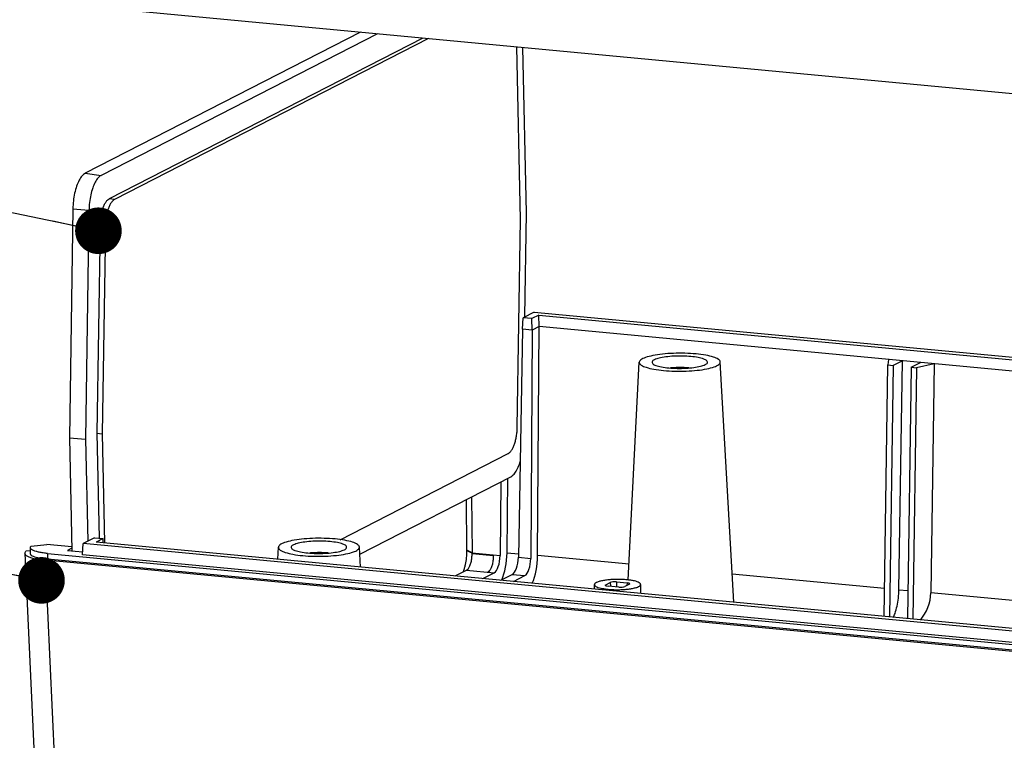
# Model space of a CAD drawing. Units: millimetres. Extents: x 1369 to 1801, y 852 to 1152.
# Drawn here: x 1452 to 1503, y 893 to 931 of the extents above; entities that cross this region are included whole.
import ezdxf

# ---------------------------------------------------------------- set-up
doc = ezdxf.new("R2010")
doc.units = ezdxf.units.MM
doc.layers.add('06___PRT_ALL_SURFS', color=7, linetype='Continuous')
doc.layers.add('from', color=7, linetype='Continuous', lineweight=13)
doc.styles.get("Standard").update_dxf_attribs({"font": 'arial.ttf'})
doc.dimstyles.new('ISO', dxfattribs={"dimscale": 0.6, "dimtxt": 2.5, "dimasz": 2.5, "dimexe": 1.25, "dimexo": 0.625, "dimtad": 0, "dimdsep": 46, "dimtxsty": 'Standard', "dimblk": 'OPEN', "dimcen": 0, "dimclrd": 4, "dimclre": 4, "dimadec": 0, "dimazin": 0, "dimtfac": 1, "dimtofl": 0, "dimtmove": 0, "dimatfit": 3, "dimfxl": 0, "dimarcsym": 0})

# ---------------------------------------------------------------- blocks, each defined once
blk = doc.blocks.new('_Open')
at = {"color": 0, "linetype": 'ByBlock', "lineweight": -2}
for p, q in [((-1, 0.167), (0, 0)), ((-1, -0.167), (0, 0)), ((0, 0), (-1, 0))]:
    blk.add_line(p, q, dxfattribs=at)

msp = doc.modelspace()

# ---------------------------------------------------------------- linework, layer by layer
at = {"color": 7, "linetype": 'Continuous'}
for p, q in [((1453.474, 931.47), (1539.694, 923.335)), ((1469.79, 929.93), (1455.629, 922.666)), ((1470.659, 929.848), (1456.448, 922.558)), ((1473.001, 929.627), (1456.862, 921.348)), ((1473.291, 929.6), (1457.135, 921.312)), ((1478.019, 920.294), (1477.832, 929.172)), ((1478.333, 920.621), (1478.154, 929.141)), ((1455.629, 922.666), (1456.448, 922.558)), ((1457.135, 921.312), (1456.862, 921.348)), ((1454.991, 920.838), (1454.816, 909.054)), ((1454.991, 920.838), (1455.822, 920.765)), ((1455.822, 920.765), (1455.647, 908.983)), ((1478.254, 915.272), (1478.333, 920.621)), ((1477.859, 909.583), (1478.019, 920.294)), ((1456.39, 919.994), (1456.231, 909.282)), ((1456.667, 919.97), (1456.39, 919.994)), ((1456.667, 919.97), (1456.508, 909.259)), ((1478.736, 915.519), (1478.167, 915.227)), ((1478.736, 915.519), (1538.835, 909.849)), ((1478.127, 914.643), (1478.167, 915.227)), ((1478.612, 915.185), (1478.167, 915.227)), ((1478.969, 915.368), (1478.612, 915.185)), ((1478.63, 914.596), (1478.612, 915.185)), ((1478.987, 914.779), (1478.969, 915.368)), ((1478.969, 915.368), (1538.833, 909.72)), ((1478.127, 914.643), (1477.914, 902.899)), ((1478.63, 914.596), (1478.127, 914.643)), ((1478.63, 914.596), (1478.551, 902.839)), ((1478.987, 914.779), (1478.63, 914.596)), ((1478.907, 902.983), (1478.987, 914.779)), ((1538.825, 909.133), (1478.987, 914.779)), ((1496.966, 913.082), (1496.926, 912.797)), ((1497.676, 913.015), (1497.199, 912.771)), ((1497.5, 901.229), (1497.676, 913.015)), ((1483.569, 901.737), (1484.139, 912.939)), ((1489.007, 900.584), (1488.306, 912.952)), ((1496.734, 899.855), (1496.926, 912.797)), ((1496.926, 912.797), (1497.199, 912.771)), ((1497.199, 912.771), (1497.007, 899.829)), ((1498.127, 912.683), (1497.934, 899.742)), ((1498.127, 912.683), (1498.603, 912.928)), ((1498.127, 912.683), (1498.4, 912.658)), ((1498.4, 912.658), (1498.207, 899.716)), ((1499.313, 912.861), (1498.4, 912.658)), ((1499.313, 912.861), (1499.138, 901.075)), ((1454.816, 909.054), (1454.939, 903.225)), ((1454.816, 909.054), (1455.647, 908.983)), ((1455.647, 908.983), (1455.758, 903.731)), ((1456.231, 909.282), (1456.344, 903.882)), ((1456.231, 909.282), (1456.508, 909.259)), ((1456.508, 909.259), (1456.626, 903.639)), ((1468.748, 903.806), (1477.391, 908.24)), ((1469.758, 903.057), (1477.533, 907.046)), ((1477.333, 903.132), (1477.377, 906.966)), ((1477.02, 906.783), (1476.976, 902.987)), ((1456.097, 903.905), (1455.528, 903.613)), ((1456.097, 903.905), (1456.543, 903.863)), ((1456.543, 903.863), (1456.187, 903.68)), ((1456.559, 903.645), (1456.543, 903.863)), ((1452.802, 903.401), (1452.787, 903.111)), ((1452.84, 903.472), (1453.646, 903.564)), ((1454.934, 903.443), (1453.646, 903.564)), ((1454.936, 903.362), (1454.711, 903.247)), ((1455.488, 903.029), (1455.528, 903.613)), ((1538.436, 895.791), (1455.528, 903.613)), ((1538.204, 895.943), (1456.187, 903.68)), ((1465.539, 902.798), (1465.57, 903.414)), ((1469.796, 902.397), (1469.737, 903.426)), ((1453.694, 903.097), (1453.689, 902.803)), ((1453.694, 903.097), (1539.914, 894.963)), ((1454.711, 903.247), (1455.498, 903.172)), ((1538.454, 895.202), (1455.488, 903.029)), ((1475.535, 903.122), (1476.626, 903.019)), ((1475.535, 903.103), (1476.626, 903)), ((1476.626, 903.019), (1476.976, 902.987)), ((1477.333, 903.132), (1477.918, 903.077)), ((1477.914, 902.899), (1478.551, 902.839)), ((1483.61, 902.539), (1478.907, 902.983)), ((1539.794, 894.615), (1453.588, 902.748)), ((1539.909, 894.669), (1453.689, 902.803)), ((1475.255, 902.24), (1476.672, 902.107)), ((1476.081, 901.804), (1476.672, 902.107)), ((1477.014, 901.716), (1477.605, 902.019)), ((1477.605, 902.019), (1478.25, 901.958)), ((1477.659, 901.655), (1478.25, 901.958)), ((1496.755, 901.299), (1488.925, 902.038)), ((1481.825, 901.262), (1481.828, 901.494)), ((1482.389, 901.46), (1482.409, 901.482)), ((1482.409, 901.482), (1482.647, 901.604)), ((1482.409, 901.482), (1482.41, 901.439)), ((1483.078, 901.361), (1482.532, 901.412)), ((1482.647, 901.604), (1482.649, 901.414)), ((1482.96, 901.632), (1482.964, 901.359)), ((1482.96, 901.632), (1483.506, 901.58)), ((1483.629, 901.511), (1483.391, 901.389)), ((1483.506, 901.58), (1483.503, 901.447)), ((1483.649, 901.532), (1483.629, 901.511)), ((1484.219, 901.036), (1484.21, 901.501)), ((1497.5, 901.229), (1497.956, 901.186)), ((1518.583, 899.24), (1499.138, 901.075))]:
    msp.add_line(p, q, dxfattribs=at)
for centre, radius, start, end in [((1486.204, 907.237), 5.428, 92.9124, 94.839), ((1486.213, 918.788), 6.166, 272.9428, 273.1133), ((1467.635, 897.711), 5.428, 92.9124, 94.839), ((1467.645, 909.262), 6.166, 272.9428, 273.1133), ((1475.322, 902.984), 1.304, 0.7042, 1.5677)]:
    msp.add_arc(centre, radius, start, end, dxfattribs=at)
for centre, major_axis, ratio, start_param, end_param in [((1476.667, 902.861), (0.07, 0.771), 0.391184, -2.898828, -1.371665), ((1476.667, 902.861), (0.15, 1.66), 0.391184, -2.280092, -1.371665), ((1477.605, 902.773), (0.076, 0.77), 0.38963, -2.895956, -1.368793), ((1478.241, 902.713), (0.066, 0.771), 0.392325, -2.901003, -1.37384), ((1478.241, 902.712), (0.141, 1.661), 0.392325, -2.30308, -1.37384), ((1482.627, 901.461), (0.238, 0.001), 0.222547, -3.136862, -1.98308), ((1482.865, 901.583), (0.238, 0.001), 0.222646, 1.159046, 2.729538), ((1483.173, 901.41), (0.238, 0.001), 0.222646, -1.982547, -0.412055), ((1483.411, 901.532), (0.238, 0.001), 0.222547, -0.005569, 1.158513), ((1497.86, 900.861), (0.429, 1.621), 0.742253, -2.182159, -1.247734)]:
    msp.add_ellipse(centre, major_axis=major_axis, ratio=ratio, start_param=start_param, end_param=end_param, dxfattribs=at)
for points, start_tangent, end_tangent in [([(1455.629, 922.666), (1455.468, 922.532), (1455.317, 922.306), (1455.186, 922.003), (1455.084, 921.641), (1455.018, 921.244), (1454.991, 920.838)], (-0.889749, -0.45645), (-0.014858, -0.99989)), ([(1456.448, 922.558), (1456.289, 922.427), (1456.141, 922.206), (1456.013, 921.908), (1455.914, 921.553), (1455.849, 921.164), (1455.822, 920.765)], (-0.889749, -0.45645), (-0.014858, -0.99989)), ([(1456.39, 919.994), (1456.402, 920.219), (1456.431, 920.444), (1456.475, 920.659), (1456.534, 920.857), (1456.605, 921.03), (1456.685, 921.173), (1456.772, 921.281), (1456.862, 921.348)], (0.014858, 0.99989), (0.889749, 0.45645)), ([(1457.135, 921.312), (1457.046, 921.245), (1456.959, 921.139), (1456.88, 920.997), (1456.81, 920.825), (1456.751, 920.629), (1456.707, 920.416), (1456.679, 920.193), (1456.667, 919.97)], (-0.889749, -0.45645), (-0.014858, -0.99989)), ([(1487.056, 913.367), (1486.484, 913.401), (1485.891, 913.397), (1485.325, 913.356), (1484.831, 913.281), (1484.451, 913.179), (1484.213, 913.057), (1484.139, 912.939)], (-0.995579, 0.093927), (-0.105808, -0.994387)), ([(1486.794, 913.233), (1486.361, 913.257), (1485.915, 913.25), (1485.499, 913.212), (1485.153, 913.148), (1484.913, 913.063), (1484.8, 912.967), (1484.8, 912.93)], (-0.995579, 0.093927), (0.169832, -0.985473)), ([(1487.646, 912.937), (1487.618, 913.012), (1487.454, 913.104), (1487.171, 913.18), (1486.794, 913.233)], (-0.061588, 0.998102), (-0.995579, 0.093927)), ([(1488.306, 912.952), (1488.306, 912.954), (1488.211, 913.084), (1487.956, 913.202), (1487.56, 913.299), (1487.056, 913.367)], (-0.018488, 0.999829), (-0.995579, 0.093927)), ([(1484.139, 912.939), (1484.139, 912.926), (1484.233, 912.796), (1484.489, 912.678), (1484.885, 912.581), (1485.389, 912.512)], (-0.105808, -0.994387), (0.995579, -0.093927)), ([(1484.8, 912.93), (1484.827, 912.868), (1484.99, 912.775), (1485.274, 912.699), (1485.651, 912.647)], (0.169832, -0.985473), (0.995579, -0.093927)), ([(1485.389, 912.512), (1485.961, 912.479), (1486.554, 912.483), (1487.12, 912.524), (1487.614, 912.598), (1487.994, 912.701), (1488.231, 912.822), (1488.306, 912.952)], (0.995579, -0.093927), (-0.018488, 0.999829)), ([(1485.651, 912.647), (1486.084, 912.623), (1486.53, 912.63)], (0.995579, -0.093927), (0.998681, 0.051345)), ([(1486.704, 912.648), (1486.358, 912.665), (1485.928, 912.658)], (-0.996793, 0.080025), (-0.998681, -0.05134)), ([(1486.548, 912.631), (1486.946, 912.668)], (0.998524, 0.054315), (0.991187, 0.132473)), ([(1486.946, 912.668), (1487.291, 912.732), (1487.532, 912.816), (1487.645, 912.913), (1487.646, 912.937)], (0.991187, 0.132473), (-0.061588, 0.998102)), ([(1477.391, 908.24), (1477.481, 908.307), (1477.567, 908.413), (1477.646, 908.555), (1477.717, 908.727), (1477.775, 908.923), (1477.819, 909.137), (1477.848, 909.359), (1477.859, 909.583)], (0.889749, 0.45645), (0.014858, 0.99989)), ([(1477.533, 907.046), (1477.691, 907.177), (1477.839, 907.398), (1477.967, 907.696), (1478.009, 907.824)], (0.889749, 0.45645), (0.284606, 0.958645)), ([(1468.487, 903.841), (1467.915, 903.875), (1467.322, 903.871), (1466.756, 903.83), (1466.263, 903.756), (1465.882, 903.653), (1465.645, 903.532), (1465.571, 903.413)], (-0.995579, 0.093927), (-0.105808, -0.994387)), ([(1469.737, 903.426), (1469.737, 903.428), (1469.643, 903.558), (1469.387, 903.676), (1468.991, 903.773), (1468.487, 903.841)], (-0.018488, 0.999829), (-0.995579, 0.093927)), ([(1452.802, 903.401), (1452.804, 903.415), (1452.84, 903.472)], (0.019321, 0.999813), (0.718359, 0.695672)), ([(1453.694, 903.097), (1453.468, 903.124), (1453.266, 903.159), (1453.096, 903.201), (1452.961, 903.249), (1452.865, 903.302), (1452.813, 903.358), (1452.802, 903.401)], (-0.995579, 0.093927), (0.019321, 0.999813)), ([(1465.571, 903.413), (1465.571, 903.4), (1465.665, 903.27), (1465.92, 903.152), (1466.316, 903.055), (1466.821, 902.987)], (-0.105808, -0.994387), (0.995579, -0.093927)), ([(1468.225, 903.707), (1467.793, 903.731), (1467.346, 903.724), (1466.93, 903.686), (1466.585, 903.622), (1466.344, 903.538), (1466.232, 903.441), (1466.231, 903.405)], (-0.995579, 0.093927), (0.169832, -0.985473)), ([(1466.231, 903.405), (1466.259, 903.342), (1466.422, 903.25), (1466.706, 903.173), (1467.083, 903.121)], (0.169832, -0.985473), (0.995579, -0.093927)), ([(1466.821, 902.987), (1467.393, 902.953), (1467.986, 902.957), (1468.552, 902.998), (1469.045, 903.073), (1469.426, 903.175), (1469.663, 903.297), (1469.737, 903.426)], (0.995579, -0.093927), (-0.018488, 0.999829)), ([(1469.078, 903.411), (1469.049, 903.486), (1468.886, 903.579), (1468.602, 903.655), (1468.225, 903.707)], (-0.061588, 0.998102), (-0.995579, 0.093927)), ([(1468.378, 903.142), (1468.723, 903.206), (1468.964, 903.29), (1469.076, 903.387), (1469.078, 903.411)], (0.991187, 0.132473), (-0.061588, 0.998102)), ([(1452.787, 903.111), (1452.788, 903.098), (1452.797, 903.069), (1452.818, 903.04), (1452.85, 903.012), (1452.946, 902.958), (1453.083, 902.909), (1453.256, 902.866), (1453.46, 902.831), (1453.689, 902.803)], (-0.051649, -0.998665), (0.995316, -0.096673)), ([(1467.083, 903.121), (1467.515, 903.097), (1467.961, 903.104)], (0.995579, -0.093927), (0.998681, 0.051345)), ([(1468.135, 903.122), (1467.789, 903.139), (1467.359, 903.132)], (-0.996793, 0.080025), (-0.998681, -0.05134)), ([(1467.98, 903.105), (1468.378, 903.142)], (0.998524, 0.054315), (0.991187, 0.132473)), ([(1476.626, 903), (1476.615, 902.77), (1476.577, 902.549), (1476.516, 902.36), (1476.436, 902.218), (1476.346, 902.137)], (0.012978, -0.999916), (-0.889689, -0.456567)), ([(1483.495, 901.741), (1483.266, 901.756), (1483.032, 901.761), (1482.797, 901.756), (1482.567, 901.74), (1482.344, 901.713), (1482.145, 901.674), (1481.987, 901.626), (1481.882, 901.572), (1481.832, 901.513), (1481.83, 901.494)], (-0.995579, 0.093927), (0.036552, -0.999332)), ([(1481.83, 901.494), (1481.841, 901.455), (1481.904, 901.4), (1482.011, 901.353), (1482.155, 901.311), (1482.333, 901.278), (1482.543, 901.252)], (0.036552, -0.999332), (0.995579, -0.093927)), ([(1482.543, 901.252), (1482.772, 901.236), (1483.006, 901.231), (1483.241, 901.237), (1483.471, 901.252), (1483.694, 901.28), (1483.893, 901.319), (1484.051, 901.367), (1484.156, 901.421), (1484.206, 901.479), (1484.208, 901.501)], (0.995579, -0.093927), (-0.063224, 0.997999)), ([(1484.208, 901.501), (1484.197, 901.538), (1484.134, 901.592), (1484.027, 901.64), (1483.883, 901.681), (1483.705, 901.715), (1483.495, 901.741)], (-0.063224, 0.997999), (-0.995579, 0.093927)), ([(1497.214, 899.808), (1497.296, 900.013), (1497.403, 900.39), (1497.472, 900.803), (1497.5, 901.229)], (0.416654, 0.909065), (0.014858, 0.99989))]:
    msp.add_spline(points, degree=3, dxfattribs=dict(at, start_tangent=start_tangent, end_tangent=end_tangent))
at = {"layer": '06___PRT_ALL_SURFS', "color": 7, "linetype": 'Continuous'}
for p, q in [((1475.269, 903.27), (1475.244, 905.872)), ((1475.507, 906.007), (1475.535, 903.122)), ((1452.517, 903.105), (1452.578, 903.211)), ((1452.517, 903.105), (1453.037, 891.742)), ((1452.793, 903.235), (1452.578, 903.211)), ((1475.535, 903.123), (1475.269, 903.27)), ((1475.269, 903.239), (1475.269, 903.27)), ((1475.535, 903.106), (1475.269, 903.239)), ((1475.535, 903.103), (1475.535, 903.122)), ((1454.108, 891.382), (1453.588, 902.748)), ((1474.664, 901.937), (1475.255, 902.24)), ((1475.255, 902.24), (1475.333, 902.306))]:
    msp.add_line(p, q, dxfattribs=at)
for centre, radius, start, end in [((1472.602, 903.057), 2.644, 342.7938, 344.6177), ((1472.286, 903.142), 2.971, 344.6542, 348.0577), ((1474.993, 902.589), 0.442, 320.1976, 322.464), ((1472.947, 902.944), 2.281, 339.6414, 341.1476), ((1472.757, 903.009), 2.481, 341.1416, 342.7907)]:
    msp.add_arc(centre, radius, start, end, dxfattribs=at)
msp.add_ellipse((1454.305, 903.114), major_axis=(1.788, 0.006), ratio=0.222502, start_param=-3.131952, end_param=-1.984059, dxfattribs=at)
for points, start_tangent, end_tangent in [([(1475.193, 902.527), (1475.249, 902.879), (1475.269, 903.239)], (0.20773, 0.978186), (0.007214, 0.999974)), ([(1475.344, 902.32), (1475.424, 902.463), (1475.486, 902.653), (1475.524, 902.875), (1475.535, 903.103)], (0.609714, 0.792621), (-0.015652, 0.999877))]:
    msp.add_spline(points, degree=3, dxfattribs=dict(at, start_tangent=start_tangent, end_tangent=end_tangent))

# ---------------------------------------------------------------- leaders
at = {"layer": 'from'}
for points in [[(1456.308, 919.706), (1425.976, 926.024)], [(1453.379, 901.71), (1425.962, 907.053)]]:
    msp.add_leader(points, dimstyle='ISO', override={"dimscale": 1, "dimasz": 2.4, "dimexo": 0.125, "dimadec": 2, "dimazin": 2, "dimldrblk": 'Dot'}, dxfattribs=at)

doc.saveas('drawing.dxf')
